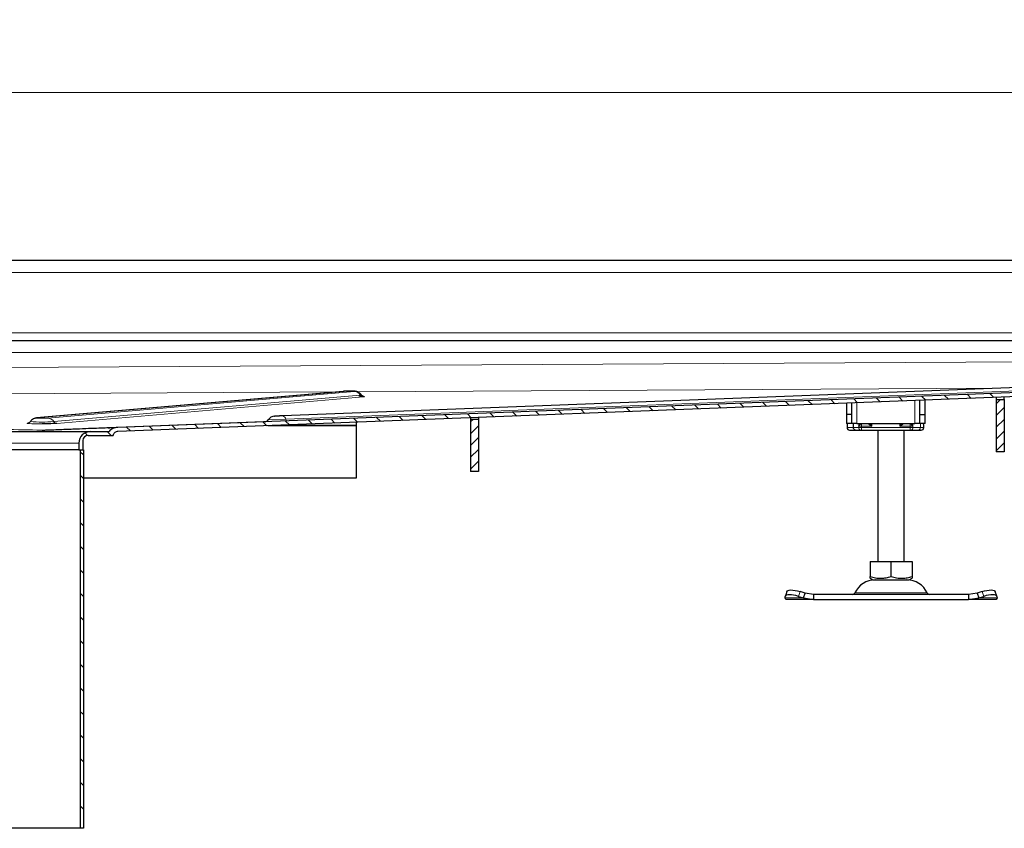
# Model space of a CAD drawing. Units: millimetres. Extents: x 0 to 420, y 0 to 297.
# Drawn here: x 141 to 188, y 214 to 253 of the extents above; entities that cross this region are included whole.
import ezdxf

# ---------------------------------------------------------------- set-up
doc = ezdxf.new("R2010")
doc.units = ezdxf.units.MM
doc.styles.add('SLDTEXTSTYLE0', font='TXT', dxfattribs={"width": 0.605})
doc.dimstyles.new('SLDDIMSTYLE0', dxfattribs={"dimtxt": 2.568319, "dimasz": 2.5, "dimexe": 0, "dimexo": 0.0625, "dimgap": 0.64208, "dimtad": 1, "dimlfac": 8, "dimrnd": 1e-09, "dimzin": 12, "dimdsep": 46, "dimtxsty": 'SLDTEXTSTYLE0', "dimsah": 1, "dimcen": 0.09, "dimadec": 0, "dimazin": 3, "dimtfac": 1, "dimtdec": 3, "dimtofl": 0, "dimtmove": 0, "dimatfit": 3, "dimfxl": 1, "dimfrac": 2, "dimtolj": 1, "dimtzin": 12, "dimarcsym": 0})

# ---------------------------------------------------------------- blocks, each defined once
blk = doc.blocks.new('_D_6')
at = {"color": 7, "linetype": 'Continuous', "lineweight": 0}
for p, q in [((74.247, 241.623), (74.247, 250.323)), ((195.872, 241.623), (195.872, 250.323)), ((74.247, 249.323), (195.872, 249.323))]:
    blk.add_line(p, q, dxfattribs=at)
at = {"color": 7, "linetype": 'Continuous', "lineweight": 18}
for points in [[(74.247, 249.323), (76.747, 248.948), (76.747, 249.698)], [(195.872, 249.323), (193.372, 249.698), (193.372, 248.948)]]:
    blk.add_solid(points, dxfattribs=at)
at = {"color": 7, "linetype": 'Continuous', "lineweight": 18, "insert": (132.119, 252.733), "char_height": 2.6458, "attachment_point": 1, "style": 'SLDTEXTSTYLE0'}
blk.add_mtext('973', dxfattribs=at)

msp = doc.modelspace()

# ---------------------------------------------------------------- hatches: boundary and pattern name
at = {"linetype": 'Continuous', "lineweight": 18}
h = msp.add_hatch(dxfattribs=at)
h.set_pattern_fill('ANSI31', scale=0.25, angle=90, style=0)
edge = h.paths.add_edge_path(flags=0)
edge.add_arc((144.1842, 232.7603), 0.25, 90, 180, ccw=False)
edge.add_line((144.1842, 233.0103), (145.3714, 233.0103))
edge.add_spline(control_points=[(145.3714, 233.0103), (145.3771, 233.0316), (145.3857, 233.0524), (145.3968, 233.0714), (145.4107, 233.0953), (145.4287, 233.1172), (145.4495, 233.1353), (145.4706, 233.1537), (145.4953, 233.1686), (145.5213, 233.1789), (145.5473, 233.1891), (145.5755, 233.1951), (145.6034, 233.1962)], knot_values=[0, 0, 0, 0, 0.0005295, 0.0005295, 0.0005295, 0.0011949, 0.0011949, 0.0011949, 0.0018705, 0.0018705, 0.0018705, 0.0025457, 0.0025457, 0.0025457, 0.0025457], weights=[1, 1, 1, 1, 1, 1, 1, 1, 1, 1, 1, 1, 1], degree=3, periodic=0)
edge.add_line((145.6034, 233.1962), (194.1913, 235.0802))
edge.add_line((194.1913, 235.0802), (194.184, 235.2676))
edge.add_line((194.184, 235.2676), (145.5794, 233.3829))
edge.add_spline(control_points=[(145.5794, 233.3829), (145.538, 233.3813), (145.4965, 233.3748), (145.4565, 233.364), (145.3945, 233.3472), (145.3344, 233.3195), (145.2814, 233.2831), (145.2458, 233.2586), (145.2127, 233.2299), (145.1838, 233.1978)], knot_values=[0, 0, 0, 0, 0.0009947, 0.0009947, 0.0009947, 0.0025508, 0.0025508, 0.0025508, 0.0035884, 0.0035884, 0.0035884, 0.0035884], weights=[1, 1, 1, 1, 1, 1, 1, 1, 1, 1], degree=3, periodic=0)
edge.add_line((145.1838, 233.1978), (144.3092, 233.1978))
edge.add_arc((144.3092, 232.6353), 0.5625, 90, 180)
edge.add_line((143.7467, 232.6353), (143.7467, 232.3228))
edge.add_line((143.7467, 232.3228), (143.9342, 232.3228))
edge.add_line((143.9342, 232.3228), (143.9342, 232.7603))
h = msp.add_hatch(dxfattribs=at)
h.set_pattern_fill('ANSI31', scale=0.125, style=0)
h.paths.add_polyline_path([(187.7467, 232.2231), (187.7467, 234.7231), (187.3717, 234.7231), (187.3717, 232.2231)], flags=0)
h = msp.add_hatch(dxfattribs=at)
h.set_pattern_fill('ANSI31', scale=0.125, style=0)
h.paths.add_polyline_path([(162.7467, 233.787), (162.3717, 233.787), (162.3717, 231.287), (162.7467, 231.287)], flags=0)
h = msp.add_hatch(dxfattribs=at)
h.set_pattern_fill('ANSI31', scale=0.25, angle=90, style=0)
h.paths.add_polyline_path([(143.9717, 232.3228), (143.8154, 232.3228), (143.8154, 214.3228), (143.9717, 214.3228)], flags=0)

# ---------------------------------------------------------------- linework, layer by layer
at = {"color": 7, "linetype": 'Continuous', "lineweight": 25}
for p, q in [((195.8717, 241.3228), (135.0592, 241.3228)), ((193.9967, 237.5103), (135.0592, 237.5103)), ((156.3147, 235.1032), (141.7392, 233.8371)), ((194.184, 235.2676), (145.5794, 233.3829)), ((194.1913, 235.0802), (145.6034, 233.1962)), ((188.9541, 235.315), (153.447, 233.9382)), ((183.7467, 234.0103), (183.7467, 234.6752)), ((183.9967, 234.0103), (183.9967, 234.6849)), ((187.3717, 234.8158), (187.3717, 234.7236)), ((187.3717, 234.7236), (187.3717, 234.7231)), ((187.3717, 234.7231), (187.3717, 232.2231)), ((187.3717, 234.7231), (187.7467, 234.7231)), ((187.7467, 234.7236), (187.7467, 234.8303)), ((187.7467, 234.7236), (187.7467, 234.7231)), ((187.7467, 234.7231), (187.7467, 232.2231)), ((180.2467, 234.5395), (180.2467, 234.0103)), ((180.4967, 234.5492), (180.4967, 234.0103)), ((162.3717, 233.8464), (162.3717, 233.7875)), ((162.3717, 233.7875), (162.3717, 233.787)), ((162.3717, 233.787), (162.7467, 233.787)), ((162.3717, 233.787), (162.3717, 231.287)), ((162.7467, 233.8609), (162.7467, 233.7875)), ((162.7467, 233.787), (162.7467, 233.7875)), ((162.7467, 233.787), (162.7467, 231.287)), ((180.4967, 234.0103), (180.2467, 234.0103)), ((180.2467, 234.0103), (180.2467, 233.5728)), ((180.4967, 234.0103), (180.4967, 233.5728)), ((183.7467, 234.0103), (183.9967, 234.0103)), ((183.7467, 233.5728), (183.7467, 234.0103)), ((183.9967, 233.5728), (183.9967, 234.0103)), ((144.3092, 233.1978), (145.1838, 233.1978)), ((145.3116, 233.3698), (145.1837, 233.3654)), ((145.5794, 233.3829), (145.5247, 233.3808)), ((152.7259, 233.4724), (156.9342, 233.4724)), ((156.9342, 233.4869), (153.0997, 233.4869)), ((156.9342, 233.6356), (156.9342, 233.4869)), ((156.9342, 233.4724), (156.9342, 233.4869)), ((156.9342, 233.4724), (156.9342, 230.9742)), ((180.4967, 233.5728), (180.2467, 233.5728)), ((180.2771, 233.5728), (180.2771, 233.3853)), ((180.7467, 233.5728), (180.4967, 233.5728)), ((180.568, 233.5728), (180.568, 233.3853)), ((180.6749, 233.2603), (180.8065, 233.2603)), ((180.6835, 233.2647), (180.7224, 233.2603)), ((180.7224, 233.2603), (180.9242, 233.2603)), ((180.7467, 233.5728), (183.4967, 233.5728)), ((180.8065, 233.2603), (180.9011, 233.2603)), ((180.8367, 233.4478), (180.8712, 233.5728)), ((180.9242, 233.2603), (180.9702, 233.2603)), ((180.9702, 233.2603), (183.2731, 233.2603)), ((181.7467, 233.2603), (181.7467, 227.0103)), ((182.9967, 227.0103), (182.9967, 233.2603)), ((183.2731, 233.2603), (183.3191, 233.2603)), ((183.7467, 233.5728), (183.4967, 233.5728)), ((183.9967, 233.5728), (183.7467, 233.5728)), ((183.9288, 233.3853), (183.9288, 233.4618)), ((143.9342, 232.7603), (143.9342, 232.3228)), ((144.1842, 233.0103), (145.3714, 233.0103)), ((143.7467, 232.3228), (135.0592, 232.3228)), ((143.7467, 232.6353), (143.7467, 232.3228)), ((143.7467, 232.3228), (143.9342, 232.3228)), ((143.8154, 232.3228), (143.8154, 214.3228)), ((143.8154, 232.3228), (143.9717, 232.3228)), ((143.9717, 232.3228), (143.9717, 214.3228)), ((187.7467, 232.2231), (187.3717, 232.2231)), ((156.9342, 230.9742), (143.9717, 230.9742)), ((162.7467, 231.287), (162.3717, 231.287)), ((181.3703, 227.0103), (181.3703, 226.3022)), ((181.3703, 227.0103), (182.3717, 227.0103)), ((182.3717, 226.3022), (182.3717, 227.0103)), ((182.3717, 227.0103), (183.373, 227.0103)), ((183.373, 227.0103), (183.373, 226.3022)), ((181.3703, 226.2128), (181.5045, 226.1353)), ((183.2388, 226.1353), (183.373, 226.2128)), ((181.5045, 226.1353), (183.2388, 226.1353)), ((177.3296, 225.2798), (177.3413, 225.3545)), ((177.3717, 225.1978), (177.3296, 225.2798)), ((177.4182, 225.59), (177.3435, 225.3634)), ((177.9663, 225.3545), (178.2046, 225.2798)), ((178.2793, 225.5064), (178.041, 225.5811)), ((178.2046, 225.2798), (178.2793, 225.5064)), ((178.2046, 225.2798), (178.6855, 225.1978)), ((178.6855, 225.4478), (178.2793, 225.5064)), ((178.6855, 225.4478), (178.6855, 225.1978)), ((186.0578, 225.4478), (178.6855, 225.4478)), ((186.464, 225.5064), (186.0578, 225.4478)), ((186.0578, 225.4478), (186.0578, 225.1978)), ((186.0578, 225.1978), (186.5387, 225.2798)), ((186.7023, 225.5811), (186.464, 225.5064)), ((186.464, 225.5064), (186.5387, 225.2798)), ((186.5387, 225.2798), (186.777, 225.3545)), ((187.3998, 225.3634), (187.3251, 225.59)), ((187.4137, 225.2798), (187.3717, 225.1978)), ((187.402, 225.3545), (187.4137, 225.2798)), ((178.6855, 225.1978), (177.3717, 225.1978)), ((178.6855, 225.1978), (186.0578, 225.1978)), ((187.3717, 225.1978), (186.0578, 225.1978)), ((143.8154, 214.3228), (126.3029, 214.3228)), ((143.9717, 214.3228), (143.8154, 214.3228))]:
    msp.add_line(p, q, dxfattribs=at)
at = {"color": 8, "linetype": 'Continuous', "lineweight": 18}
for p, q in [((135.0592, 240.7603), (195.8717, 240.7603)), ((135.0592, 237.8853), (193.9967, 237.8853)), ((135.0592, 236.9478), (193.9967, 236.9478)), ((193.9967, 236.5373), (135.0592, 236.2065)), ((135.0592, 234.9573), (155.9867, 235.0747)), ((141.7696, 233.8382), (156.3451, 235.1044)), ((156.8439, 235.0997), (142.2684, 233.8336)), ((153.5894, 233.7769), (189.0964, 235.1537)), ((156.3147, 235.1032), (156.3451, 235.1044)), ((156.997, 235.0804), (187.2883, 235.2504)), ((142.5558, 233.6643), (157.1313, 234.9305)), ((142.6996, 233.5797), (157.275, 234.8458)), ((183.4967, 233.5728), (183.4967, 234.6655)), ((187.3717, 234.7236), (187.7467, 234.7236)), ((180.7467, 234.5589), (180.7467, 233.5728)), ((141.7696, 233.8382), (141.7347, 233.8366)), ((152.609, 233.6557), (145.6013, 233.384)), ((152.7524, 233.7444), (153.5894, 233.7769)), ((162.3717, 233.7875), (162.7467, 233.7875)), ((145.4436, 233.3779), (145.2476, 233.3703)), ((180.2771, 233.3853), (180.2776, 233.3853)), ((180.2776, 233.3853), (180.2776, 233.5728)), ((180.2776, 233.3853), (180.568, 233.3853)), ((180.8321, 233.3853), (180.568, 233.3853)), ((180.8321, 233.3853), (180.8321, 233.5728)), ((180.8321, 233.3853), (180.9702, 233.3853)), ((180.8367, 233.4478), (180.8367, 233.5728)), ((180.9702, 233.4478), (180.8367, 233.4478)), ((180.9702, 233.4478), (180.9702, 233.5728)), ((181.4531, 233.4478), (180.9702, 233.4478)), ((180.9702, 233.3853), (180.9702, 233.4478)), ((180.9702, 233.3853), (183.2731, 233.3853)), ((180.9702, 233.3853), (180.9702, 233.2603)), ((181.4531, 233.5728), (181.4531, 233.4478)), ((182.7902, 233.4478), (182.7902, 233.5728)), ((183.2731, 233.4478), (182.7902, 233.4478)), ((183.2731, 233.5728), (183.2731, 233.4478)), ((183.4067, 233.4478), (183.2731, 233.4478)), ((183.2731, 233.4478), (183.2731, 233.3853)), ((183.2731, 233.3853), (183.4112, 233.3853)), ((183.2731, 233.2603), (183.2731, 233.3853)), ((183.3721, 233.5728), (183.4067, 233.4478)), ((183.4067, 233.5728), (183.4067, 233.4478)), ((183.4112, 233.5728), (183.4112, 233.3853)), ((183.7716, 233.3853), (183.4112, 233.3853)), ((183.7716, 233.5728), (183.7716, 233.3853)), ((183.9288, 233.3853), (183.7716, 233.3853)), ((135.0592, 232.6353), (143.7467, 232.6353)), ((178.2046, 225.2798), (177.3296, 225.2798)), ((178.041, 225.5811), (177.9663, 225.3545)), ((180.652, 225.5202), (184.0913, 225.5202)), ((187.4137, 225.2798), (186.5387, 225.2798)), ((186.777, 225.3545), (186.7023, 225.5811))]:
    msp.add_line(p, q, dxfattribs=at)
at = {"color": 8, "linetype": 'Continuous', "lineweight": 18, "flags": 128}
msp.add_lwpolyline([(157.1313, 234.9305), (157.1745, 234.9363), (157.1785, 234.9392)], dxfattribs=at)
at = {"color": 7, "linetype": 'Continuous', "lineweight": 25, "flags": 128}
for points in [[(177.9663, 225.3545), (177.8495, 225.3873), (177.7361, 225.4118), (177.6304, 225.4268), (177.5365, 225.4319), (177.458, 225.4268), (177.3979, 225.4118), (177.3585, 225.3873), (177.3413, 225.3545)], [(177.4182, 225.59), (177.4332, 225.6139), (177.4726, 225.6383), (177.5327, 225.6534), (177.6112, 225.6584), (177.7051, 225.6534), (177.8108, 225.6383), (177.9243, 225.6139), (178.041, 225.5811)], [(186.7023, 225.5811), (186.819, 225.6139), (186.9325, 225.6383), (187.0382, 225.6534), (187.1321, 225.6584), (187.2106, 225.6534), (187.2707, 225.6383), (187.3101, 225.6139), (187.3251, 225.59)], [(187.402, 225.3545), (187.3848, 225.3873), (187.3454, 225.4118), (187.2853, 225.4268), (187.2068, 225.4319), (187.1129, 225.4268), (187.0072, 225.4118), (186.8938, 225.3873), (186.777, 225.3545)]]:
    msp.add_lwpolyline(points, dxfattribs=at)
at = {"color": 8, "linetype": 'Continuous', "lineweight": 18}
for centre, radius, start, end in [((156.8347, 234.7555), 0.3444, 30.54068, 88.47672), ((157.2796, 235.0179), 0.1722, 210.54068, 268.47672), ((142.0106, 240.7923), 7.1488, 265.39642, 274.37406), ((142.2593, 233.4893), 0.3444, 30.54068, 88.47672), ((142.7041, 233.7518), 0.1722, 210.54068, 268.47672), ((153.3988, 233.7522), 0.1922, 7.39703, 75.47053), ((153.6847, 233.7893), 0.0961, 187.39703, 255.47053), ((180.4025, 233.3853), 0.125, 179.99245, 269.99244), ((180.6777, 233.3124), 0.0521, 217.08245, 266.93017), ((180.9436, 233.371), 0.1124, 172.70098, 260.07215), ((183.2997, 233.371), 0.1124, 279.92785, 7.29902), ((183.65, 233.3818), 0.1216, 271.73575, 1.63646)]:
    msp.add_arc(centre, radius, start, end, dxfattribs=at)
at = {"color": 7, "linetype": 'Continuous', "lineweight": 25}
for centre, radius, start, end in [((152.5925, 233.8425), 0.1875, 272.22055, 328.47157), ((153.072, 233.5483), 0.375, 92.22055, 148.47157), ((144.3092, 232.6353), 0.5625, 90, 180), ((180.4021, 233.3853), 0.125, 180, 270), ((183.7268, 233.3853), 0.125, 270, 295.46836), ((183.8038, 233.3853), 0.125, 270, 360), ((144.1842, 232.7603), 0.25, 90, 180), ((181.6158, 225.0728), 1.0625, 90, 155.09894), ((183.1275, 225.0728), 1.0625, 24.90106, 90), ((180.5387, 225.5728), 0.125, 270, 335.09894), ((184.2046, 225.5728), 0.125, 204.90106, 270)]:
    msp.add_arc(centre, radius, start, end, dxfattribs=at)
for points, knots in [([(157.1736, 234.942), (157.1691, 234.9498), (157.1505, 234.9817), (157.1039, 235.0229), (157.0435, 235.063), (156.9865, 235.0865), (156.9395, 235.0984), (156.9052, 235.1036), (156.8711, 235.1069), (156.8251, 235.1093), (156.7448, 235.1114), (156.6384, 235.1121), (156.5257, 235.1113), (156.4223, 235.109), (156.3565, 235.1064), (156.3243, 235.104), (156.3147, 235.1032)], [0, 0, 0, 0, 0.0255822, 0.1043465, 0.1729981, 0.2316516, 0.2797635, 0.3154581, 0.3533809, 0.4338453, 0.53566, 0.642396, 0.7453965, 0.8485973, 0.9546719, 1, 1, 1, 1]), ([(157.2868, 234.8641), (157.2874, 234.864), (157.2893, 234.8637), (157.2815, 234.865), (157.2635, 234.8707), (157.2421, 234.8803), (157.2156, 234.8978), (157.1914, 234.9181), (157.1819, 234.9366), (157.1794, 234.9415)], [0, 0, 0, 0, 0.1000975, 0.3142593, 0.4498774, 0.5675227, 0.7122998, 0.9237837, 1, 1, 1, 1]), ([(141.4349, 233.6695), (141.4277, 233.6576), (141.4127, 233.6329), (141.3813, 233.6111), (141.3546, 233.5977), (141.3347, 233.5911), (141.3265, 233.5897), (141.329, 233.5901), (141.3298, 233.5902)], [0, 0, 0, 0, 0.1918534, 0.3961934, 0.5378593, 0.6797917, 0.9015995, 1, 1, 1, 1]), ([(141.7392, 233.8371), (141.725, 233.8358), (141.7, 233.8334), (141.6444, 233.8216), (141.573, 233.7944), (141.4956, 233.746), (141.4572, 233.6889), (141.4412, 233.665)], [0, 0, 0, 0, 0.1785062, 0.3139238, 0.4709611, 0.7780982, 1, 1, 1, 1]), ([(153.447, 233.9382), (153.4147, 233.9369), (153.3649, 233.935), (153.2933, 233.9322), (153.2572, 233.9308), (153.2396, 233.9301), (153.239, 233.9301), (153.237, 233.93), (153.2197, 233.9294), (153.1836, 233.928), (153.1289, 233.9258), (153.0879, 233.9242), (153.0709, 233.9236), (153.0622, 233.9232), (153.0572, 233.9231), (153.0584, 233.9231), (153.0588, 233.9231)], [0, 0, 0, 0, 0.1858614, 0.2869255, 0.388112, 0.388225, 0.3890617, 0.3913386, 0.3998735, 0.4900337, 0.6096844, 0.7764781, 0.8697699, 0.8744771, 0.9632034, 1, 1, 1, 1]), ([(135.0592, 233.1978), (135.0945, 233.1978), (135.1651, 233.1978), (135.2711, 233.1978), (135.3769, 233.1978), (135.4826, 233.1978), (135.5882, 233.1978), (135.6936, 233.1978), (135.799, 233.1978), (135.9043, 233.1978), (136.0094, 233.1978), (136.1145, 233.1978), (136.2194, 233.1978), (136.3242, 233.1978), (136.4289, 233.1978), (136.5335, 233.1978), (136.638, 233.1978), (136.8529, 233.1978), (137.1766, 233.1978), (137.6089, 233.1978), (138.039, 233.1978), (138.4683, 233.1978), (138.8922, 233.1978), (139.4527, 233.1978), (140.1325, 233.1978), (140.9011, 233.1978), (141.6116, 233.1978), (142.2521, 233.1978), (142.8131, 233.1978), (143.2096, 233.1978), (143.4818, 233.1978), (143.6621, 233.1978), (143.82, 233.1978), (143.9545, 233.1978), (144.0672, 233.1978), (144.1424, 233.1978), (144.1917, 233.1978), (144.2231, 233.1978), (144.2496, 233.1978), (144.2713, 233.1978), (144.2883, 233.1978), (144.3002, 233.1978), (144.3078, 233.1978), (144.3087, 233.1978), (144.3092, 233.1978)], [0, 0, 0, 0, 0.0072986, 0.0145906, 0.0218769, 0.0291584, 0.0364362, 0.0437111, 0.0509842, 0.0582563, 0.0655285, 0.0728016, 0.0800767, 0.0873547, 0.0946366, 0.1019233, 0.1092157, 0.1165149, 0.1470013, 0.1774922, 0.2087531, 0.2400183, 0.2719275, 0.3038412, 0.3686514, 0.434151, 0.5000009, 0.5658509, 0.6313505, 0.6961607, 0.7280699, 0.7599836, 0.7912444, 0.8225097, 0.8529961, 0.883487, 0.8980769, 0.9126441, 0.9271964, 0.9417412, 0.9562864, 0.9708395, 0.9854082, 1, 1, 1, 1]), ([(142.6996, 233.5797), (142.6411, 233.5746), (142.543, 233.57), (142.2933, 233.5631), (142.1473, 233.5608), (141.9992, 233.5602)], [0, 0, 0, 0, 0.5, 0.5, 1, 1, 1, 1]), ([(145.2258, 233.3692), (145.1803, 233.3674), (145.0478, 233.3623), (144.7098, 233.3492), (144.2268, 233.3305), (143.636, 233.3076), (142.9591, 233.2813), (142.4309, 233.2608), (142.1669, 233.2506)], [0, 0, 0, 0, 0.0948197, 0.2760963, 0.457557, 0.638099, 0.8191064, 1, 1, 1, 1]), ([(145.5265, 233.3809), (145.4762, 233.3784), (145.3759, 233.3735), (145.2174, 233.3613), (145.1385, 233.3552)], [0, 0, 0, 0, 0.5018663, 1, 1, 1, 1]), ([(145.5794, 233.3829), (145.5418, 233.3815), (145.5048, 233.3761), (145.432, 233.3581), (145.3967, 233.3455), (145.3296, 233.3141), (145.2972, 233.295), (145.2368, 233.2507), (145.209, 233.2257), (145.1838, 233.1978)], [0, 0, 0, 0, 0.25, 0.25, 0.5, 0.5, 0.75, 0.75, 1, 1, 1, 1]), ([(145.6034, 233.1962), (145.5767, 233.1952), (145.5509, 233.1899), (145.5009, 233.1713), (145.4778, 233.1583), (145.4156, 233.1082), (145.3851, 233.0621), (145.3714, 233.0103)], [0, 0, 0, 0, 0.25, 0.25, 0.5, 0.5, 1, 1, 1, 1]), ([(180.4025, 233.2603), (180.4069, 233.2603), (180.4159, 233.2603), (180.4734, 233.2603), (180.5586, 233.2603), (180.6365, 233.2603), (180.6749, 233.2603)], [0, 0, 0, 0, 0.2464518, 0.5, 0.7535482, 1, 1, 1, 1]), ([(180.568, 233.3853), (180.5695, 233.373), (180.5727, 233.3466), (180.5971, 233.311), (180.6342, 233.2804), (180.6666, 233.2701), (180.6835, 233.2647)], [0, 0, 0, 0, 0.2037445, 0.4374964, 0.7051709, 1, 1, 1, 1]), ([(180.8367, 233.4478), (180.8643, 233.4795), (180.9007, 233.5214), (180.9266, 233.5628), (180.9329, 233.5728)], [0, 0, 0, 0, 0.7582674, 1, 1, 1, 1]), ([(181.2864, 233.5728), (181.3109, 233.5544), (181.3636, 233.5149), (181.4219, 233.4712), (181.4531, 233.4478)], [0, 0, 0, 0, 0.4641504, 1, 1, 1, 1]), ([(182.884, 233.5728), (182.8758, 233.5619), (182.8463, 233.5226), (182.8138, 233.4792), (182.7902, 233.4478)], [0, 0, 0, 0, 0.2767637, 1, 1, 1, 1]), ([(182.7902, 233.4478), (182.8214, 233.4712), (182.8797, 233.5149), (182.9324, 233.5544), (182.9569, 233.5728)], [0, 0, 0, 0, 0.5358496, 1, 1, 1, 1]), ([(183.3105, 233.5728), (183.3167, 233.5628), (183.3426, 233.5214), (183.379, 233.4796), (183.4067, 233.4478)], [0, 0, 0, 0, 0.2411791, 1, 1, 1, 1]), ([(183.5402, 233.2603), (183.5399, 233.2603), (183.5395, 233.2603), (183.54, 233.2603), (183.5401, 233.2603), (183.5402, 233.2603), (183.5413, 233.2603), (183.5462, 233.2603), (183.5596, 233.2603), (183.5789, 233.2603), (183.5938, 233.2603), (183.6021, 233.2603)], [0, 0, 0, 0, 0.1003662, 0.1005587, 0.1022274, 0.106998, 0.1252682, 0.3193484, 0.5786454, 0.7683176, 1, 1, 1, 1]), ([(183.6537, 233.2603), (183.7113, 233.2603), (183.7999, 233.2603), (183.791, 233.2603), (183.788, 233.2603)], [0, 0, 0, 0, 0.6496741, 1, 1, 1, 1]), ([(183.6985, 233.2603), (183.7046, 233.2603), (183.711, 233.2603), (183.7197, 233.2603), (183.7261, 233.2603), (183.7265, 233.2603), (183.7267, 233.2603)], [0, 0, 0, 0, 0.3385862, 0.3563394, 0.678194, 1, 1, 1, 1]), ([(183.9274, 233.4618), (183.9273, 233.4758), (183.9271, 233.5041), (183.9164, 233.5498), (183.9109, 233.5728)], [0, 0, 0, 0, 0.4951626, 1, 1, 1, 1]), ([(181.3703, 226.3022), (181.4572, 226.2764), (181.6329, 226.2241), (181.8933, 226.205), (182.1421, 226.2331), (182.2947, 226.279), (182.3717, 226.3022)], [0, 0, 0, 0, 0.26461361, 0.53496576, 0.76535242, 1, 1, 1, 1]), ([(181.3703, 226.2159), (181.3703, 226.2149), (181.3703, 226.2071), (181.3703, 226.2358), (181.3703, 226.2799), (181.3703, 226.3022)], [0, 0, 0, 0, 0.0693985, 0.5304359, 1, 1, 1, 1]), ([(182.3717, 226.3022), (182.4586, 226.2764), (182.6343, 226.2241), (182.8946, 226.205), (183.1435, 226.2331), (183.296, 226.279), (183.373, 226.3022)], [0, 0, 0, 0, 0.2646136, 0.5349658, 0.7653524, 1, 1, 1, 1]), ([(183.373, 226.3022), (183.373, 226.2754), (183.373, 226.2246), (183.373, 226.2187), (183.373, 226.2159)], [0, 0, 0, 0, 0.5289243, 1, 1, 1, 1])]:
    msp.add_open_spline(points, degree=3, knots=knots, dxfattribs=at)
at = {"color": 8, "linetype": 'Continuous', "lineweight": 18}
for points, knots in [([(156.3451, 235.1044), (156.3474, 235.1046), (156.3521, 235.105), (156.3603, 235.1055), (156.3694, 235.1061), (156.3794, 235.1066), (156.3902, 235.1072), (156.4043, 235.1078), (156.4222, 235.1084), (156.4445, 235.1091), (156.4684, 235.1098), (156.4937, 235.1103), (156.52, 235.1108), (156.5535, 235.1112), (156.5812, 235.1115), (156.6167, 235.1116), (156.6533, 235.1117), (156.7119, 235.1114), (156.7689, 235.1104), (156.8173, 235.1089), (156.8474, 235.1071), (156.8611, 235.1055), (156.8657, 235.1043), (156.8663, 235.1032), (156.8634, 235.1021), (156.8562, 235.1009), (156.848, 235.1001), (156.8439, 235.0997)], [0, 0, 0, 0, 0.02002, 0.04004, 0.06006, 0.08008, 0.1001, 0.12012, 0.1526302, 0.185144, 0.2177008, 0.2502542, 0.2829299, 0.3152807, 0.3711969, 0.3803409, 0.4403225, 0.5003042, 0.5958924, 0.6728931, 0.7498916, 0.8148328, 0.8472034, 0.8799377, 0.9199583, 0.9599794, 1, 1, 1, 1]), ([(157.275, 234.8458), (157.3027, 234.8491), (157.3452, 234.8541), (157.3283, 234.8608), (157.2878, 234.8657), (157.2151, 234.8699), (157.1403, 234.8732), (157.0761, 234.8742), (157.0545, 234.8745)], [0, 0, 0, 0, 0.28995948, 0.44604975, 0.60545247, 0.7648552, 0.92094547, 1, 1, 1, 1]), ([(142.2684, 233.8336), (142.2661, 233.8334), (142.2614, 233.833), (142.2532, 233.8324), (142.2441, 233.8319), (142.2341, 233.8313), (142.2232, 233.8308), (142.2092, 233.8302), (142.1913, 233.8295), (142.169, 233.8288), (142.1451, 233.8282), (142.1186, 233.8276), (142.0898, 233.8271), (142.0487, 233.8266), (142.0025, 233.8263), (141.9531, 233.8263), (141.9068, 233.8266), (141.8683, 233.8271), (141.8376, 233.8278), (141.8122, 233.8286), (141.787, 233.8296), (141.7686, 233.8308), (141.7575, 233.8318), (141.7491, 233.833), (141.7459, 233.8346), (141.7512, 233.8362), (141.7593, 233.8372), (141.765, 233.8378), (141.7683, 233.8381), (141.7696, 233.8382)], [0, 0, 0, 0, 0.02001204, 0.04002408, 0.06003611, 0.08004815, 0.10006019, 0.12007223, 0.15256952, 0.1850704, 0.21761432, 0.25015471, 0.28744415, 0.32437339, 0.397356, 0.44871896, 0.50008073, 0.56848855, 0.60273061, 0.63874628, 0.69437696, 0.75000594, 0.78266867, 0.81500667, 0.88000066, 0.93994378, 0.9698281, 0.98849127, 1, 1, 1, 1]), ([(135.0592, 233.3126), (135.8072, 233.317), (136.9279, 233.3192), (138.7507, 233.3115), (140.4506, 233.2928), (141.6379, 233.2663), (142.1587, 233.2505)], [-15.9619165, -15.9619165, -15.9619165, -15.9619165, -14.1693021, -13.2717351, -11.4766009, -9.6814668, -9.6814668, -9.6814668, -9.6814668]), ([(141.9992, 233.5602), (141.7545, 233.559), (141.5291, 233.5622), (141.2657, 233.5751), (141.2447, 233.584), (141.3412, 233.5924)], [0, 0, 0, 0, 0.5, 0.5, 1, 1, 1, 1]), ([(142.1587, 233.2505), (142.1599, 233.2505), (142.1624, 233.2504), (142.1654, 233.2505), (142.1669, 233.2506)], [0, 0, 0, 0, 0.4875562, 1, 1, 1, 1]), ([(181.4531, 233.4478), (181.4295, 233.4792), (181.397, 233.5226), (181.3675, 233.5619), (181.3593, 233.5728)], [0, 0, 0, 0, 0.72323628, 1, 1, 1, 1])]:
    msp.add_open_spline(points, degree=3, knots=knots, dxfattribs=at)
for points in [[(142.1587, 233.2505), (142.1037, 233.2483), (142.0488, 233.2303), (141.9984, 233.1978)], [(142.1669, 233.2506), (142.1175, 233.2487), (142.0686, 233.2306), (142.0245, 233.1978)]]:
    msp.add_open_spline(points, degree=3, dxfattribs=at)
at = {"color": 7, "linetype": 'Continuous', "lineweight": 25}
msp.add_open_spline([(183.3191, 233.2603), (183.3889, 233.2603), (183.5286, 233.2603), (183.612, 233.2603), (183.6537, 233.2603)], degree=3, dxfattribs=at)

# ---------------------------------------------------------------- dimensions: what is measured, and where the dimension line sits
at = {"color": 7, "linetype": 'Continuous', "lineweight": 18}
dim = msp.add_linear_dim(base=(195.8717, 249.3228), p1=(74.2467, 241.3228), p2=(195.8717, 241.3228), dimstyle='SLDDIMSTYLE0', dxfattribs=at)
dim.commit()
dim.dimension.update_dxf_attribs({"geometry": '_D_6', "text_midpoint": (135.0592, 249.3228), "dimtype": 160})

doc.saveas('drawing.dxf')
